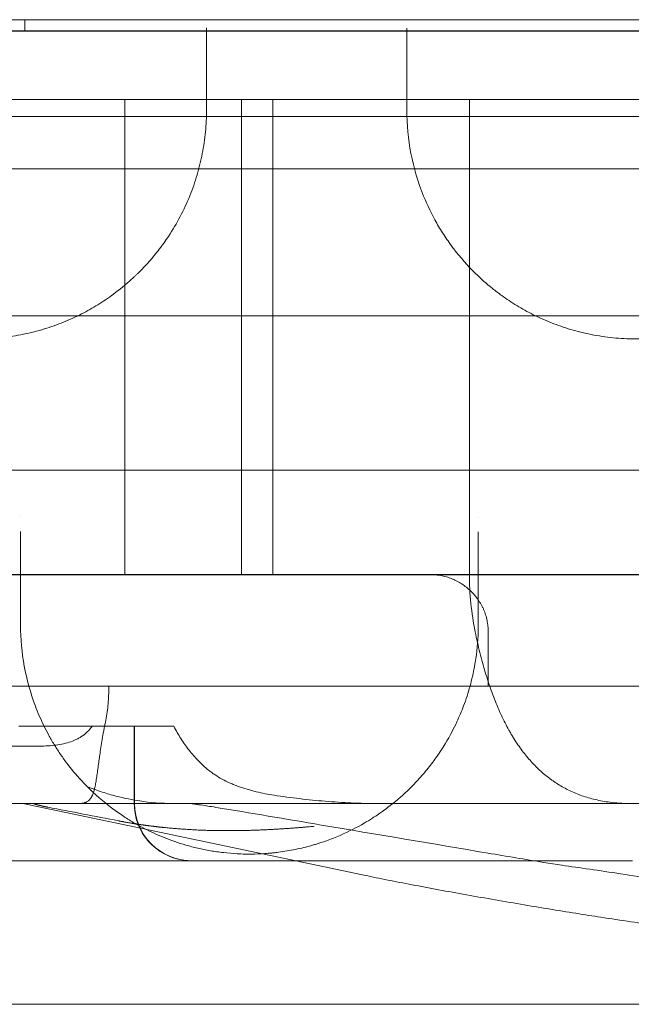
# Model space of a CAD drawing. Units: millimetres. Extents: x -1 to 15999, y -1 to 14999.
# Drawn here: x 4714 to 4821, y 4799 to 4971 of the extents above; entities that cross this region are included whole.
import ezdxf

# ---------------------------------------------------------------- set-up
doc = ezdxf.new("R2010")
doc.units = ezdxf.units.MM
doc.header["$MEASUREMENT"] = 0

msp = doc.modelspace()

# ---------------------------------------------------------------- linework, layer by layer
at = {"color": 0, "linetype": 'Continuous', "lineweight": 0}
for p, q in [((4350.72, 4971.33), (5376.34, 4971.33)), ((4715.25, 4971.33), (4715.25, 4969.33)), ((5378.72, 4969.33), (4348.34, 4969.33)), ((5374.5, 4969.33), (4352.56, 4969.33)), ((4380.65, 4969.41), (5346.57, 4969.41)), ((4732.72, 4874.41), (4732.72, 4957.41)), ((4753.11, 4874.41), (4753.11, 4957.41)), ((4758.59, 4957.41), (4758.59, 4874.41)), ((4792.94, 4874.41), (4792.94, 4957.41)), ((4672.02, 4954.41), (4751.24, 4954.41)), ((4751.24, 4954.41), (4751.24, 4954.41)), ((4751.24, 4954.41), (4777.71, 4954.41)), ((4777.71, 4954.41), (4777.71, 4954.41)), ((4777.71, 4954.41), (4782.02, 4954.41)), ((4782.02, 4954.41), (4782.02, 4954.41)), ((4782.02, 4954.41), (4787.04, 4954.41)), ((4787.04, 4954.41), (4787.04, 4954.41)), ((4787.04, 4954.41), (4866.27, 4954.41)), ((4799.57, 4945.3), (4780.35, 4945.3)), ((4338.54, 4919.61), (5388.54, 4919.61)), ((4338.54, 4892.61), (5388.54, 4892.61)), ((4719.48, 4874.41), (4684.03, 4874.41)), ((4719.48, 4874.41), (4719.48, 4874.41)), ((4785.97, 4874.41), (4719.48, 4874.41)), ((4858.96, 4874.41), (4785.97, 4874.41)), ((4796.23, 4854.9), (4796.23, 4864.41)), ((4733.39, 4854.9), (4715.08, 4854.9)), ((4729.92, 4854.41), (4729.92, 4854.9)), ((4788.91, 4854.9), (4733.39, 4854.9)), ((4793.05, 4854.9), (4788.91, 4854.9)), ((4796.23, 4854.9), (4793.05, 4854.9)), ((4796.54, 4854.9), (4796.23, 4854.9)), ((4796.54, 4854.9), (4796.54, 4854.9)), ((4827.48, 4854.9), (4796.54, 4854.9)), ((4734.37, 4834.41), (4734.37, 4847.9)), ((4734.42, 4847.9), (4734.42, 4834.41)), ((4643.38, 4844.41), (4717.09, 4844.41)), ((4664.58, 4834.41), (4724.74, 4834.41)), ((4733.26, 4830.56), (4714.91, 4834.41)), ((4733.26, 4830.56), (4733.26, 4830.56)), ((4758.17, 4825.32), (4733.26, 4830.56)), ((4758.17, 4825.32), (4758.17, 4825.32)), ((4774.25, 4821.94), (4758.17, 4825.32)), ((4675.46, 4824.41), (4722.98, 4824.41)), ((4722.98, 4824.41), (4744.37, 4824.41)), ((4744.37, 4824.41), (4744.95, 4824.41)), ((4744.95, 4824.41), (4821.43, 4824.41))]:
    msp.add_line(p, q, dxfattribs=at)
for centre, start, end in [((4744.37, 4834.41), 180, 210.7837), ((4744.42, 4834.41), 180, 270), ((4744.37, 4834.41), 210.7837, 210.7838), ((4744.37, 4834.41), 210.7838, 270)]:
    msp.add_arc(centre, 10, start, end, dxfattribs=at)
msp.add_ellipse((4745.53, 4839.26), major_axis=(-0.63, -4.96), ratio=0.833944, start_param=0, end_param=0.000003, dxfattribs=at)
for points in [[(4747, 4955.57), (4747, 4960.27), (4747, 4965.05), (4747, 4969.91)], [(4782, 4969.86), (4782, 4965.02), (4782, 4960.26), (4782, 4955.57)], [(4714.5, 4884.54), (4714.5, 4884.54), (4714.5, 4884.54), (4714.5, 4884.54)], [(4794.5, 4884.35), (4794.5, 4884.35), (4794.5, 4884.35), (4794.5, 4884.35)], [(4714.5, 4881.93), (4714.5, 4876.32), (4714.5, 4870.87), (4714.5, 4865.57)], [(4794.5, 4865.57), (4794.5, 4870.85), (4794.5, 4876.29), (4794.5, 4881.89)], [(4715.08, 4854.9), (4714.21, 4854.9), (4713.36, 4854.9), (4712.5, 4854.9)], [(4726.53, 4835.04), (4726.53, 4835.04), (4726.53, 4835.04), (4726.53, 4835.04)], [(4735.35, 4834.85), (4737.12, 4834.59), (4739.09, 4834.41), (4741.27, 4834.41)], [(4719.28, 4833.77), (4723.39, 4832.97), (4727.51, 4832.18), (4731.62, 4831.38)], [(4743.52, 4834.41), (4743.4, 4834.41), (4743.27, 4834.41), (4743.15, 4834.41)], [(4744.9, 4834.3), (4744.33, 4834.37), (4743.75, 4834.41), (4743.15, 4834.41)], [(4769.87, 4834.41), (4770.76, 4834.41), (4771.65, 4834.41), (4772.54, 4834.41)], [(4809.09, 4823.62), (4808.04, 4823.77), (4806.98, 4823.93), (4805.93, 4824.11)], [(4809.13, 4823.62), (4809.12, 4823.62), (4809.11, 4823.62), (4809.09, 4823.62)], [(4774.25, 4821.94), (4774.25, 4821.94), (4774.25, 4821.94), (4774.25, 4821.94)]]:
    msp.add_open_spline(points, degree=3, dxfattribs=at)
for points, knots in [([(4375.65, 4957.41), (4377.09, 4957.41), (4378.9, 4957.41), (4380.72, 4957.41), (4381.11, 4957.41), (4381.14, 4957.41), (4381.15, 4957.41), (4381.15, 4957.41), (4381.15, 4957.41), (4381.15, 4957.41), (4381.16, 4957.41), (4381.17, 4957.41), (4381.18, 4957.41), (4381.27, 4957.41), (4381.51, 4957.41), (4382.95, 4957.41), (4389.14, 4957.41), (4404.85, 4957.41), (4428.68, 4957.41), (4449.15, 4957.41), (4461.07, 4957.41), (4464.26, 4957.41), (4466.38, 4957.41), (4467.43, 4957.41), (4472.66, 4957.41), (4480.79, 4957.41), (4489.98, 4957.41), (4494.87, 4957.41), (4497.2, 4957.41), (4497.96, 4957.41), (4499.42, 4957.41), (4502.99, 4957.41), (4506.69, 4957.41), (4510.54, 4957.41), (4511.42, 4957.41), (4511.87, 4957.41), (4513.26, 4957.41), (4516.17, 4957.41), (4521.53, 4957.41), (4527.2, 4957.41), (4531.12, 4957.41), (4532.77, 4957.41), (4533.86, 4957.41), (4534.4, 4957.41), (4539.23, 4957.41), (4543.25, 4957.41), (4549.43, 4957.41), (4551.51, 4957.41), (4555.83, 4957.41), (4562.51, 4957.41), (4574.14, 4957.41), (4584.88, 4957.41), (4590.67, 4957.41), (4592.64, 4957.41), (4593.41, 4957.41), (4593.78, 4957.41), (4594.87, 4957.41), (4598.29, 4957.41), (4601.11, 4957.41), (4604.74, 4957.41), (4605.51, 4957.41), (4607.16, 4957.41), (4609.8, 4957.41), (4621.05, 4957.41), (4637, 4957.41), (4646.74, 4957.41), (4650.23, 4957.41), (4651.76, 4957.41), (4655.96, 4957.41), (4659.38, 4957.41), (4663.12, 4957.41), (4665.16, 4957.41), (4665.88, 4957.41), (4667.38, 4957.41), (4671.32, 4957.41), (4683.69, 4957.41), (4702.1, 4957.41), (4714.59, 4957.41), (4718.59, 4957.41), (4720.12, 4957.41), (4720.85, 4957.41), (4722.92, 4957.41), (4726.6, 4957.41), (4730.4, 4957.41), (4734.41, 4957.41), (4735.62, 4957.41), (4736.46, 4957.41), (4736.89, 4957.41), (4739.11, 4957.41), (4757.07, 4957.41), (4788.28, 4957.41), (4800.31, 4957.41), (4800.95, 4957.41), (4802.1, 4957.41), (4803.62, 4957.41), (4805.95, 4957.41), (4807.33, 4957.41), (4808.39, 4957.41), (4815.11, 4957.41), (4816.77, 4957.41), (4817.69, 4957.41), (4820.64, 4957.41), (4827.4, 4957.41), (4838.29, 4957.41), (4846.91, 4957.41), (4850.66, 4957.41), (4852.12, 4957.41), (4852.59, 4957.41), (4852.6, 4957.41), (4852.61, 4957.41), (4852.62, 4957.41), (4852.66, 4957.41), (4852.74, 4957.41), (4852.9, 4957.41), (4853.23, 4957.41), (4853.86, 4957.41), (4860.02, 4957.41), (4863.92, 4957.41), (4869.6, 4957.41), (4871.52, 4957.41), (4875.89, 4957.41), (4883.24, 4957.41), (4894.25, 4957.41), (4900.95, 4957.41), (4902.91, 4957.41), (4903.64, 4957.41), (4903.97, 4957.41), (4904.9, 4957.41), (4907.48, 4957.41), (4908.43, 4957.41), (4910.91, 4957.41), (4912.8, 4957.41), (4914.31, 4957.41), (4915.18, 4957.41), (4920.04, 4957.41), (4928.16, 4957.41), (4937.09, 4957.41), (4940.32, 4957.41), (4942.28, 4957.41), (4943.16, 4957.41), (4946.98, 4957.41), (4949.38, 4957.41), (4949.99, 4957.41), (4952.79, 4957.41), (4954.88, 4957.41), (4956.51, 4957.41), (4957.46, 4957.41), (4962.67, 4957.41), (4971.23, 4957.41), (4978.12, 4957.41), (4980.4, 4957.41), (4980.83, 4957.41), (4981.62, 4957.41), (4982.7, 4957.41), (4985.2, 4957.41), (4985.67, 4957.41), (4985.67, 4957.41)], [0, 0, 0, 0, 0.25, 0.3125, 0.3164063, 0.3173828, 0.3178711, 0.3179321, 0.3179626, 0.3179626, 0.3179703, 0.3179703, 0.3179779, 0.3179932, 0.3181152, 0.3183594, 0.3203125, 0.328125, 0.34375, 0.359375, 0.3632813, 0.3652344, 0.3652344, 0.3671875, 0.3671875, 0.375, 0.3828125, 0.3867188, 0.3867188, 0.3886719, 0.3886719, 0.390625, 0.3984375, 0.3994141, 0.3994141, 0.4003906, 0.4003906, 0.4023438, 0.40625, 0.4101563, 0.4121094, 0.4130859, 0.4130859, 0.4140625, 0.4140625, 0.421875, 0.421875, 0.4257813, 0.4257813, 0.4296875, 0.4375, 0.4453125, 0.4492188, 0.4501953, 0.4501953, 0.4511719, 0.4511719, 0.453125, 0.4609375, 0.4609375, 0.4628906, 0.4628906, 0.4648438, 0.46875, 0.484375, 0.4882813, 0.4882813, 0.4921875, 0.4921875, 0.5, 0.5039063, 0.5039063, 0.5058594, 0.5058594, 0.5078125, 0.515625, 0.53125, 0.5390625, 0.5410156, 0.5410156, 0.5429688, 0.5429688, 0.546875, 0.5546875, 0.5566406, 0.5576172, 0.5576172, 0.5585938, 0.5585938, 0.5625, 0.59375, 0.59375, 0.5957031, 0.5957031, 0.5976563, 0.6015625, 0.609375, 0.625, 0.6269531, 0.6269531, 0.6289063, 0.6289063, 0.6328125, 0.640625, 0.6445313, 0.6464844, 0.6474609, 0.6474686, 0.6474686, 0.6474762, 0.6474762, 0.6474915, 0.647522, 0.647583, 0.6477051, 0.6479492, 0.6484375, 0.65625, 0.65625, 0.6601563, 0.6601563, 0.6640625, 0.671875, 0.6757813, 0.6767578, 0.6767578, 0.6777344, 0.6777344, 0.6796875, 0.6875, 0.6914063, 0.6933594, 0.6933594, 0.6953125, 0.6953125, 0.703125, 0.7070313, 0.7089844, 0.7089844, 0.7109375, 0.7109375, 0.71875, 0.7265625, 0.7304688, 0.7324219, 0.7324219, 0.734375, 0.734375, 0.7421875, 0.7460938, 0.7460938, 0.7470703, 0.7470703, 0.7480469, 0.75, 0.7561463, 0.7561463, 0.7561463, 0.7561463]), ([(4667, 4955.57), (4667, 4953.03), (4667.49, 4947.96), (4669.18, 4942.2), (4670.93, 4938.22), (4672.15, 4935.89), (4673.3, 4933.99), (4674.19, 4932.69), (4674.72, 4931.95), (4675.54, 4930.85), (4676.87, 4929.22), (4678.84, 4927.12), (4680.66, 4925.45), (4682.21, 4924.17), (4683.85, 4922.93), (4686.03, 4921.46), (4688.11, 4920.29), (4689.47, 4919.62), (4690.15, 4919.29), (4691.38, 4918.74), (4692.83, 4918.15), (4694.15, 4917.69), (4694.92, 4917.44), (4696.07, 4917.08), (4697.86, 4916.61), (4700.36, 4916.1), (4702.71, 4915.78), (4704.87, 4915.62), (4706.5, 4915.57), (4707.81, 4915.58), (4709.11, 4915.62), (4710.75, 4915.73), (4712.68, 4915.96), (4714.58, 4916.28), (4716.41, 4916.68), (4718.8, 4917.32), (4721.66, 4918.3), (4724.83, 4919.71), (4727.72, 4921.31), (4730.68, 4923.26), (4732.8, 4924.97), (4734.15, 4926.2), (4734.63, 4926.65), (4735.57, 4927.56), (4737, 4929.07), (4738.26, 4930.6), (4738.96, 4931.52), (4739.24, 4931.89), (4739.71, 4932.54), (4741.65, 4935.36), (4743.71, 4939.3), (4745.42, 4944.21), (4746.33, 4947.94), (4746.88, 4951.73), (4747, 4954.29), (4747, 4955.57)], [0, 0, 0, 0, 1.024683, 2.049367, 2.390928, 2.732489, 3.07405, 3.24483, 3.330221, 3.415611, 3.757172, 4.098733, 4.440294, 4.611075, 4.781855, 5.123416, 5.464978, 5.521904, 5.578831, 5.692685, 5.920392, 6.034246, 6.091173, 6.1481, 6.375807, 6.603514, 6.831222, 7.002002, 7.172783, 7.258173, 7.343564, 7.514344, 7.685125, 7.855905, 8.026686, 8.197466, 8.539027, 8.880588, 9.22215, 9.563711, 10.019125, 10.132979, 10.189906, 10.246833, 10.588394, 10.929955, 10.97265, 11.015345, 11.100736, 11.271516, 12.296199, 12.808541, 13.320883, 13.833224, 14.345566, 14.345566, 14.345566, 14.345566]), ([(4782, 4955.57), (4782, 4953.01), (4782.49, 4947.9), (4784.45, 4941.29), (4786.74, 4936.55), (4788.6, 4933.51), (4790.72, 4930.53), (4793.44, 4927.43), (4796.41, 4924.78), (4798.85, 4922.92), (4801.18, 4921.37), (4804.07, 4919.76), (4806.7, 4918.58), (4808.92, 4917.76), (4810.64, 4917.21), (4812.4, 4916.73), (4814.85, 4916.18), (4817.39, 4915.8), (4819.98, 4915.61), (4822.56, 4915.54), (4825.38, 4915.67), (4828.15, 4916.03), (4830.64, 4916.49), (4832.73, 4917.02), (4834.47, 4917.56), (4835.98, 4918.08), (4837.71, 4918.76), (4839.62, 4919.64), (4841.25, 4920.5), (4843.14, 4921.59), (4845.36, 4923.05), (4847.79, 4924.95), (4849.53, 4926.53), (4850.9, 4927.9), (4851.71, 4928.78), (4852.71, 4929.93), (4853.6, 4931.02), (4855.11, 4933.06), (4856.33, 4934.97), (4857.83, 4937.71), (4858.77, 4939.75), (4859.47, 4941.56), (4859.91, 4942.78), (4860.56, 4944.78), (4861.63, 4949.16), (4862, 4953), (4862, 4955.57)], [0, 0, 0, 0, 1.017646, 2.035292, 2.713723, 3.052938, 3.392153, 4.070584, 4.522871, 4.749015, 5.08823, 5.427446, 5.766661, 5.936269, 6.105876, 6.275484, 6.445092, 6.784307, 6.953915, 7.123522, 7.462738, 7.688881, 7.858489, 8.141168, 8.282508, 8.367312, 8.593455, 8.819599, 8.989207, 9.158814, 9.49803, 9.837245, 10.17646, 10.303666, 10.515676, 10.60048, 10.854891, 11.024499, 11.533322, 11.702929, 12.211752, 12.402561, 12.466164, 12.720575, 13.229398, 14.247045, 14.247045, 14.247045, 14.247045]), ([(4780.35, 4945.3), (4771.29, 4945.3), (4762.74, 4945.3), (4750.67, 4945.3), (4746.77, 4945.3), (4741.1, 4945.3), (4739.24, 4945.3), (4736.96, 4945.3), (4736.5, 4945.3), (4735.82, 4945.3), (4735.6, 4945.3), (4735.15, 4945.3), (4734.02, 4945.3), (4731.11, 4945.3), (4728.48, 4945.3), (4726.54, 4945.3), (4726.32, 4945.3), (4725.89, 4945.3), (4725.24, 4945.3), (4723.73, 4945.3), (4718.98, 4945.3), (4707.77, 4945.3), (4697.41, 4945.3), (4690.51, 4945.3)], [0, 0, 0, 0, 0.25, 0.25, 0.375, 0.375, 0.4375, 0.4375, 0.453125, 0.453125, 0.460938, 0.460938, 0.46875, 0.5, 0.5625, 0.5625, 0.570313, 0.570313, 0.578125, 0.59375, 0.625, 0.75, 1, 1, 1, 1]), ([(4878.98, 4945.3), (4874.09, 4945.3), (4868.75, 4945.3), (4857.21, 4945.3), (4851, 4945.3), (4837.74, 4945.3), (4830.69, 4945.3), (4815.75, 4945.3), (4807.86, 4945.3), (4799.57, 4945.3)], [0, 0, 0, 0, 0.25, 0.25, 0.5, 0.5, 0.75, 0.75, 1, 1, 1, 1]), ([(4796.23, 4864.41), (4796.23, 4864.74), (4796.21, 4865.07), (4796.17, 4865.49), (4796.16, 4865.57), (4796.14, 4865.74), (4796.1, 4865.99), (4796.06, 4866.23), (4795.96, 4866.72), (4795.79, 4867.35), (4795.56, 4867.97), (4795.4, 4868.36), (4795.36, 4868.43), (4795.29, 4868.58), (4795.26, 4868.66), (4795.15, 4868.88), (4795.07, 4869.03), (4794.83, 4869.47), (4794.65, 4869.75), (4794.28, 4870.29), (4794.07, 4870.55), (4793.75, 4870.93), (4793.64, 4871.05), (4793.41, 4871.3), (4793.3, 4871.41), (4792.94, 4871.76), (4792.69, 4871.98), (4792.17, 4872.39), (4791.9, 4872.58), (4791.34, 4872.94), (4791.06, 4873.1), (4790.69, 4873.29), (4790.61, 4873.33), (4790.46, 4873.4), (4790.24, 4873.51), (4790.01, 4873.61), (4789.55, 4873.79), (4788.92, 4874.01), (4788.28, 4874.16), (4787.79, 4874.26), (4787.63, 4874.28), (4787.38, 4874.32), (4787.3, 4874.33), (4787.13, 4874.35), (4787.05, 4874.36), (4786.63, 4874.4), (4786.3, 4874.41), (4785.97, 4874.41)], [0, 0, 0, 0, 0.0625, 0.0625, 0.078125, 0.078125, 0.09375, 0.125, 0.125, 0.1875, 0.25, 0.25, 0.265625, 0.265625, 0.28125, 0.28125, 0.3125, 0.3125, 0.375, 0.375, 0.4375, 0.4375, 0.46875, 0.46875, 0.5, 0.5, 0.5625, 0.5625, 0.625, 0.625, 0.6875, 0.6875, 0.703125, 0.703125, 0.71875, 0.75, 0.75, 0.8125, 0.875, 0.875, 0.90625, 0.90625, 0.921875, 0.921875, 0.9375, 0.9375, 1, 1, 1, 1]), ([(4792.94, 4874.41), (4792.94, 4872.72), (4793.03, 4871.04), (4793.37, 4867.7), (4793.62, 4866.05), (4793.95, 4864.41)], [0, 0, 0, 0, 0.5, 0.5, 1, 1, 1, 1]), ([(4529.02, 4874.33), (4641.75, 4874.33), (4754.49, 4874.33), (4976.93, 4874.33), (5086.64, 4874.33), (5196.35, 4874.33)], [39.660581, 39.660581, 39.660581, 39.660581, 73.480659, 73.480659, 106.394235, 106.394235, 106.394235, 106.394235]), ([(4714.5, 4865.57), (4714.5, 4863.16), (4714.94, 4858.37), (4716.55, 4852.55), (4718.25, 4848.6), (4719.39, 4846.38), (4720.34, 4844.74), (4721.38, 4843.13), (4722.89, 4841.01), (4725.35, 4838.04), (4728.75, 4834.83), (4731.85, 4832.57), (4733.55, 4831.5), (4734.19, 4831.11), (4735.01, 4830.64), (4736.19, 4830), (4737.83, 4829.2), (4739.57, 4828.45), (4741.42, 4827.76), (4743.38, 4827.13), (4745.45, 4826.59), (4747.66, 4826.14), (4749.98, 4825.81), (4751.77, 4825.66), (4753.37, 4825.58), (4754.98, 4825.56), (4756.81, 4825.63), (4758.1, 4825.73), (4758.88, 4825.81), (4760.3, 4825.98), (4762.58, 4826.36), (4764.7, 4826.88), (4766.48, 4827.4), (4768.18, 4827.96), (4771.16, 4829.14), (4773.8, 4830.49), (4775.64, 4831.61), (4776.55, 4832.2), (4777.21, 4832.64), (4778.39, 4833.47), (4779.6, 4834.41), (4781.67, 4836.16), (4783.7, 4838.16), (4785.75, 4840.56), (4787.84, 4843.36), (4789.48, 4846.06), (4790.94, 4849.02), (4792.05, 4851.64), (4793.1, 4854.89), (4794.04, 4858.98), (4794.45, 4862.55), (4794.5, 4864.97), (4794.5, 4865.57)], [0, 0, 0, 0, 1.263745, 2.52749, 3.159362, 3.475298, 3.791234, 4.107171, 4.423107, 5.054979, 5.897476, 6.45914, 6.599556, 6.669764, 6.739972, 6.950597, 7.161221, 7.371845, 7.582469, 7.793093, 8.003717, 8.214341, 8.424966, 8.63559, 8.688246, 8.846214, 9.056838, 9.16215, 9.188478, 9.267462, 9.548294, 9.829126, 9.899334, 10.109959, 10.390791, 10.952455, 11.163079, 11.215735, 11.373703, 11.479016, 11.794952, 12.005576, 12.637448, 13.058697, 13.479945, 14.322441, 14.638378, 15.164938, 15.79681, 16.428683, 17.376491, 17.692428, 17.692428, 17.692428, 17.692428]), ([(4793.95, 4864.41), (4794.21, 4863.16), (4794.48, 4861.95), (4795.07, 4859.6), (4795.38, 4858.46), (4795.88, 4856.8), (4796.05, 4856.26), (4796.31, 4855.45), (4796.4, 4855.19), (4796.58, 4854.66), (4796.67, 4854.4), (4797.14, 4853.1), (4797.52, 4852.12), (4798.33, 4850.24), (4798.74, 4849.35), (4799.4, 4848.07), (4799.62, 4847.65), (4799.96, 4847.04), (4800.07, 4846.84), (4800.3, 4846.44), (4800.42, 4846.25), (4801.01, 4845.28), (4801.49, 4844.56), (4802.49, 4843.2), (4803.01, 4842.56), (4804.07, 4841.35), (4804.62, 4840.79), (4805.77, 4839.73), (4806.36, 4839.23), (4807.14, 4838.65), (4807.29, 4838.54), (4807.61, 4838.32), (4807.77, 4838.21), (4808.25, 4837.89), (4808.58, 4837.69), (4809.57, 4837.1), (4810.25, 4836.75), (4811.67, 4836.11), (4812.41, 4835.83), (4813.94, 4835.34), (4814.74, 4835.13), (4816.41, 4834.78), (4817.28, 4834.65), (4818.42, 4834.53), (4818.65, 4834.51), (4819.12, 4834.48), (4819.36, 4834.46), (4820.07, 4834.42), (4820.56, 4834.41), (4821.05, 4834.41)], [0, 0, 0, 0, 0.0625, 0.0625, 0.125, 0.125, 0.15625, 0.15625, 0.171875, 0.171875, 0.1875, 0.1875, 0.25, 0.25, 0.3125, 0.3125, 0.34375, 0.34375, 0.359375, 0.359375, 0.375, 0.375, 0.4375, 0.4375, 0.5, 0.5, 0.5625, 0.5625, 0.625, 0.625, 0.640625, 0.640625, 0.65625, 0.65625, 0.6875, 0.6875, 0.75, 0.75, 0.8125, 0.8125, 0.875, 0.875, 0.9375, 0.9375, 0.953125, 0.953125, 0.96875, 0.96875, 1, 1, 1, 1]), ([(4729.33, 4848.6), (4729.53, 4849.54), (4729.68, 4850.5), (4729.87, 4852.44), (4729.92, 4853.42), (4729.92, 4854.41)], [0, 0, 0, 0, 0.5, 0.5, 1, 1, 1, 1]), ([(4729.33, 4848.6), (4729.28, 4848.34), (4729.23, 4848.09), (4729.15, 4847.71), (4729.13, 4847.58), (4729.08, 4847.33), (4729.06, 4847.2), (4728.94, 4846.58), (4728.85, 4846.09), (4728.69, 4845.13), (4728.62, 4844.66), (4728.47, 4843.74), (4728.41, 4843.29), (4728.33, 4842.74), (4728.31, 4842.63), (4728.28, 4842.42), (4728.24, 4842.1), (4728.19, 4841.78), (4728.11, 4841.17), (4728.06, 4840.78), (4727.95, 4840.03), (4727.9, 4839.66), (4727.83, 4839.15), (4727.8, 4838.98), (4727.75, 4838.65), (4727.72, 4838.48), (4727.64, 4838.01), (4727.59, 4837.72), (4727.47, 4837.16), (4727.41, 4836.9), (4727.28, 4836.42), (4727.2, 4836.2), (4727.08, 4835.89), (4727.03, 4835.79), (4726.96, 4835.65), (4726.94, 4835.61), (4726.89, 4835.52), (4726.86, 4835.47), (4726.74, 4835.29), (4726.64, 4835.15), (4726.53, 4835.04)], [0, 0, 0, 0, 0.03125, 0.03125, 0.046875, 0.046875, 0.0625, 0.0625, 0.125, 0.125, 0.1875, 0.1875, 0.25, 0.25, 0.265625, 0.265625, 0.28125, 0.3125, 0.3125, 0.375, 0.375, 0.4375, 0.4375, 0.46875, 0.46875, 0.5, 0.5, 0.5625, 0.5625, 0.625, 0.625, 0.6875, 0.6875, 0.71875, 0.71875, 0.734375, 0.734375, 0.75, 0.75, 0.8047194, 0.8047194, 0.8047194, 0.8047194]), ([(4718.23, 4847.9), (4717.43, 4847.9), (4715.95, 4847.9), (4714.74, 4847.9), (4714.2, 4847.9)], [0, 0, 0, 0, 0.5, 0.9999986, 0.9999986, 0.9999986, 0.9999986]), ([(4717.09, 4844.41), (4717.6, 4844.41), (4718.09, 4844.42), (4719.07, 4844.46), (4719.55, 4844.49), (4720.48, 4844.58), (4720.93, 4844.64), (4721.82, 4844.8), (4722.26, 4844.89), (4723.1, 4845.13), (4723.51, 4845.27), (4724.01, 4845.49), (4724.11, 4845.53), (4724.31, 4845.62), (4724.41, 4845.67), (4724.69, 4845.82), (4724.88, 4845.93), (4725.43, 4846.28), (4725.78, 4846.54), (4726.27, 4847), (4726.43, 4847.16), (4726.73, 4847.51), (4726.88, 4847.7), (4727.03, 4847.9)], [0, 0, 0, 0, 0.125, 0.125, 0.25, 0.25, 0.375, 0.375, 0.5, 0.5, 0.625, 0.625, 0.65625, 0.65625, 0.6875, 0.6875, 0.75, 0.75, 0.875, 0.875, 0.9375, 0.9375, 1, 1, 1, 1]), ([(4741.28, 4847.9), (4740.62, 4847.9), (4739.97, 4847.9), (4739.31, 4847.9), (4732.28, 4847.9), (4725.26, 4847.9), (4718.23, 4847.9)], [0.03690617, 0.03690617, 0.03690617, 0.03690617, 0.04, 0.04, 0.04, 0.07296806, 0.07296806, 0.07296806, 0.07296806]), ([(4747.37, 4840.23), (4746.73, 4840.76), (4746.13, 4841.31), (4745.27, 4842.19), (4745, 4842.49), (4744.46, 4843.1), (4744.2, 4843.42), (4743.44, 4844.38), (4742.97, 4845.05), (4742.08, 4846.43), (4741.67, 4847.15), (4741.28, 4847.9)], [0, 0, 0, 0, 0.25, 0.25, 0.375, 0.375, 0.5, 0.5, 0.75, 0.75, 1, 1, 1, 1]), ([(4758.82, 4835.85), (4758.3, 4835.92), (4757.79, 4836.01), (4756.74, 4836.21), (4756.22, 4836.33), (4755.56, 4836.49), (4755.43, 4836.52), (4755.16, 4836.59), (4755.03, 4836.62), (4754.63, 4836.73), (4754.37, 4836.81), (4753.59, 4837.04), (4753.08, 4837.21), (4752.33, 4837.48), (4752.08, 4837.58), (4751.71, 4837.73), (4751.59, 4837.78), (4751.35, 4837.88), (4751.23, 4837.93), (4750.63, 4838.2), (4750.17, 4838.42), (4749.3, 4838.9), (4748.88, 4839.15), (4748.39, 4839.47), (4748.29, 4839.54), (4748.09, 4839.68), (4748, 4839.74), (4747.72, 4839.95), (4747.54, 4840.09), (4747.37, 4840.23)], [0, 0, 0, 0, 0.125, 0.125, 0.25, 0.25, 0.28125, 0.28125, 0.3125, 0.3125, 0.375, 0.375, 0.5, 0.5, 0.5625, 0.5625, 0.59375, 0.59375, 0.625, 0.625, 0.75, 0.75, 0.875, 0.875, 0.90625, 0.90625, 0.9375, 0.9375, 1, 1, 1, 1]), ([(4726.21, 4837.35), (4727.1, 4836.99), (4727.95, 4836.68), (4729.61, 4836.14), (4730.4, 4835.91), (4732.69, 4835.31), (4734.09, 4835.04), (4735.35, 4834.85)], [0, 0, 0, 0, 0.25, 0.25, 0.5, 0.5, 1, 1, 1, 1]), ([(4726.53, 4835.04), (4726.51, 4835.02), (4726.5, 4835.01), (4726.35, 4834.86), (4726.2, 4834.76), (4725.94, 4834.63), (4725.85, 4834.59), (4725.71, 4834.54), (4725.66, 4834.53), (4725.56, 4834.5), (4725.5, 4834.49), (4725.23, 4834.43), (4725, 4834.41), (4724.74, 4834.41)], [0.8047482, 0.8047482, 0.8047482, 0.8047482, 0.8125, 0.8125, 0.875, 0.875, 0.90625, 0.90625, 0.921875, 0.921875, 0.9375, 0.9375, 1, 1, 1, 1]), ([(4776.91, 4834.41), (4775.36, 4834.41), (4773.82, 4834.45), (4770.77, 4834.58), (4769.25, 4834.68), (4766.24, 4834.93), (4764.75, 4835.08), (4761.77, 4835.43), (4760.29, 4835.63), (4758.82, 4835.85)], [0, 0, 0, 0, 0.25, 0.25, 0.5, 0.5, 0.75, 0.75, 1, 1, 1, 1]), ([(4719.28, 4833.76), (4719.26, 4833.77), (4719.23, 4833.77), (4719.17, 4833.79), (4719.12, 4833.8), (4719.06, 4833.81), (4719.01, 4833.82), (4718.96, 4833.83), (4718.91, 4833.84), (4718.85, 4833.85), (4718.8, 4833.86), (4718.75, 4833.87), (4718.71, 4833.88), (4718.66, 4833.89), (4718.61, 4833.9), (4718.56, 4833.91), (4718.52, 4833.92), (4718.47, 4833.93), (4718.42, 4833.94), (4718.38, 4833.95), (4718.34, 4833.96), (4718.29, 4833.97), (4718.25, 4833.98), (4718.21, 4833.99), (4718.17, 4834), (4718.13, 4834.01), (4718.09, 4834.02), (4718.05, 4834.03), (4718.01, 4834.04), (4717.97, 4834.05), (4717.93, 4834.06), (4717.9, 4834.06), (4717.86, 4834.07), (4717.82, 4834.08), (4717.79, 4834.09), (4717.76, 4834.1), (4717.72, 4834.11), (4717.69, 4834.11), (4717.66, 4834.12), (4717.63, 4834.13), (4717.59, 4834.14), (4717.56, 4834.14), (4717.53, 4834.15), (4717.51, 4834.16), (4717.48, 4834.17), (4717.45, 4834.17), (4717.42, 4834.18), (4717.4, 4834.19), (4717.37, 4834.19), (4717.35, 4834.2), (4717.32, 4834.21), (4717.3, 4834.21), (4717.28, 4834.22), (4717.25, 4834.23), (4717.23, 4834.23), (4717.21, 4834.24), (4717.19, 4834.25), (4717.17, 4834.25), (4717.15, 4834.26), (4717.12, 4834.27), (4717.09, 4834.28), (4717.04, 4834.29), (4717.01, 4834.3), (4716.97, 4834.32), (4716.94, 4834.33), (4716.91, 4834.34), (4716.89, 4834.35), (4716.87, 4834.36), (4716.85, 4834.36), (4716.84, 4834.37), (4716.83, 4834.38), (4716.82, 4834.39), (4716.82, 4834.39), (4716.82, 4834.4), (4716.83, 4834.4), (4716.83, 4834.41), (4716.85, 4834.41), (4716.86, 4834.41), (4716.88, 4834.42), (4716.91, 4834.42), (4716.92, 4834.42), (4716.93, 4834.42)], [0, 0, 0, 0, 0.00808, 0.01615, 0.02421, 0.032264, 0.040312, 0.048355, 0.056396, 0.064437, 0.072478, 0.080521, 0.088569, 0.096622, 0.104683, 0.112753, 0.120833, 0.128925, 0.137031, 0.145153, 0.153292, 0.16145, 0.169628, 0.177828, 0.186051, 0.1943, 0.202576, 0.21088, 0.219213, 0.227578, 0.235976, 0.244409, 0.252877, 0.261383, 0.269928, 0.278513, 0.28714, 0.295811, 0.304525, 0.313286, 0.322095, 0.330951, 0.339858, 0.348817, 0.357828, 0.366892, 0.376012, 0.385188, 0.394422, 0.403714, 0.413066, 0.422478, 0.431953, 0.441491, 0.451093, 0.460759, 0.470492, 0.480292, 0.490161, 0.500098, 0.526535, 0.552677, 0.578527, 0.604089, 0.629368, 0.654369, 0.679097, 0.703556, 0.727753, 0.751692, 0.775381, 0.798824, 0.82203, 0.845003, 0.867753, 0.890287, 0.912612, 0.934736, 0.95667, 0.978421, 1, 1, 1, 1]), ([(4716.97, 4834.42), (4717, 4834.42), (4717.08, 4834.42), (4717.19, 4834.42), (4717.31, 4834.42), (4717.42, 4834.42), (4717.54, 4834.42), (4717.66, 4834.42), (4717.78, 4834.42), (4717.89, 4834.42), (4718.02, 4834.42), (4718.14, 4834.42), (4718.26, 4834.42), (4718.38, 4834.42), (4718.51, 4834.42), (4718.63, 4834.42), (4718.76, 4834.42), (4718.89, 4834.42), (4719.02, 4834.42), (4719.14, 4834.42), (4719.28, 4834.42), (4719.41, 4834.42), (4719.54, 4834.42), (4719.67, 4834.42), (4719.81, 4834.42), (4719.94, 4834.42), (4720.08, 4834.42), (4720.22, 4834.42), (4720.35, 4834.42), (4720.49, 4834.42), (4720.63, 4834.42), (4720.77, 4834.42), (4720.92, 4834.42), (4721.06, 4834.42), (4721.2, 4834.42), (4721.35, 4834.42), (4721.49, 4834.42), (4721.64, 4834.42), (4721.79, 4834.42), (4721.94, 4834.42), (4722.09, 4834.42), (4722.24, 4834.42), (4722.39, 4834.42), (4722.54, 4834.42), (4722.7, 4834.42), (4722.85, 4834.42), (4723.01, 4834.42), (4723.17, 4834.42), (4723.32, 4834.42), (4723.48, 4834.42), (4723.64, 4834.42), (4723.8, 4834.42), (4723.96, 4834.42), (4724.13, 4834.42), (4724.29, 4834.42), (4724.45, 4834.42), (4724.62, 4834.42), (4724.79, 4834.42), (4724.95, 4834.42), (4725.12, 4834.42), (4725.29, 4834.42), (4725.46, 4834.42), (4725.63, 4834.41), (4725.81, 4834.41), (4725.98, 4834.41), (4726.16, 4834.41), (4726.33, 4834.41), (4726.51, 4834.41), (4726.68, 4834.41), (4726.86, 4834.41), (4727.04, 4834.41), (4727.22, 4834.41), (4727.4, 4834.41), (4727.59, 4834.41), (4727.77, 4834.41), (4727.95, 4834.41), (4728.14, 4834.41), (4728.33, 4834.41), (4728.51, 4834.41), (4728.7, 4834.41), (4728.89, 4834.41), (4729.08, 4834.41), (4729.27, 4834.41), (4729.46, 4834.41), (4729.66, 4834.41), (4729.85, 4834.41), (4730.05, 4834.41), (4730.24, 4834.41), (4730.44, 4834.41), (4730.64, 4834.41), (4730.84, 4834.41), (4731.04, 4834.41), (4731.24, 4834.41), (4731.44, 4834.41), (4731.64, 4834.41), (4731.85, 4834.41), (4732.05, 4834.41), (4732.26, 4834.41), (4732.46, 4834.41), (4732.67, 4834.41), (4732.88, 4834.41), (4733.09, 4834.41), (4733.3, 4834.41), (4733.51, 4834.41), (4733.73, 4834.41), (4733.94, 4834.41), (4734.16, 4834.41), (4734.37, 4834.41), (4734.59, 4834.41), (4734.81, 4834.41), (4735.02, 4834.41), (4735.24, 4834.41), (4735.47, 4834.41), (4735.69, 4834.41), (4735.91, 4834.41), (4736.13, 4834.41), (4736.36, 4834.41), (4736.58, 4834.41), (4736.81, 4834.41), (4737.04, 4834.41), (4737.27, 4834.41), (4737.5, 4834.41), (4737.73, 4834.41), (4737.96, 4834.41), (4738.19, 4834.41), (4738.42, 4834.41), (4738.66, 4834.41), (4738.89, 4834.41), (4739.13, 4834.41), (4739.37, 4834.41), (4739.61, 4834.41), (4739.85, 4834.41), (4740.09, 4834.41), (4740.33, 4834.41), (4740.57, 4834.41), (4740.81, 4834.41), (4741.06, 4834.41), (4741.3, 4834.41), (4741.55, 4834.41), (4741.8, 4834.41), (4742.04, 4834.41), (4742.29, 4834.41), (4742.54, 4834.41), (4742.8, 4834.41), (4743.05, 4834.41), (4743.3, 4834.41), (4743.55, 4834.41), (4743.99, 4834.41), (4744.6, 4834.41), (4745.39, 4834.41), (4746.19, 4834.41), (4746.99, 4834.41), (4747.81, 4834.41), (4748.63, 4834.41), (4749.46, 4834.41), (4750.31, 4834.41), (4751.15, 4834.41), (4752.01, 4834.41), (4752.88, 4834.41), (4753.75, 4834.41), (4754.63, 4834.41), (4755.52, 4834.41), (4756.42, 4834.41), (4757.33, 4834.41), (4758.24, 4834.41), (4759.17, 4834.41), (4760.1, 4834.41), (4761.04, 4834.41), (4761.99, 4834.42), (4762.94, 4834.42), (4763.91, 4834.42), (4764.88, 4834.42), (4765.86, 4834.42), (4766.85, 4834.42), (4767.85, 4834.42), (4768.86, 4834.42), (4769.53, 4834.41), (4769.87, 4834.41)], [0, 0, 0, 0, 0.002242, 0.004496, 0.006761, 0.009039, 0.011328, 0.01363, 0.015944, 0.018271, 0.020611, 0.022963, 0.025329, 0.027708, 0.030099, 0.032505, 0.034924, 0.037356, 0.039803, 0.042263, 0.044737, 0.047226, 0.049729, 0.052246, 0.054778, 0.057324, 0.059885, 0.062461, 0.065052, 0.067658, 0.07028, 0.072916, 0.075568, 0.078235, 0.080918, 0.083617, 0.086331, 0.089061, 0.091807, 0.094569, 0.097347, 0.100142, 0.102952, 0.105779, 0.108622, 0.111482, 0.114359, 0.117252, 0.120162, 0.123088, 0.126032, 0.128993, 0.13197, 0.134965, 0.137977, 0.141006, 0.144052, 0.147116, 0.150198, 0.153296, 0.156413, 0.159547, 0.162699, 0.165868, 0.169055, 0.172261, 0.175484, 0.178725, 0.181984, 0.185262, 0.188557, 0.191871, 0.195203, 0.198554, 0.201922, 0.20531, 0.208715, 0.21214, 0.215582, 0.219044, 0.222524, 0.226023, 0.229541, 0.233077, 0.236632, 0.240207, 0.2438, 0.247412, 0.251043, 0.254693, 0.258363, 0.262051, 0.265759, 0.269485, 0.273232, 0.276997, 0.280781, 0.284585, 0.288409, 0.292252, 0.296114, 0.299995, 0.303897, 0.307817, 0.311757, 0.315717, 0.319697, 0.323696, 0.327714, 0.331753, 0.335811, 0.339889, 0.343986, 0.348104, 0.352241, 0.356398, 0.360574, 0.364771, 0.368988, 0.373224, 0.37748, 0.381757, 0.386053, 0.390369, 0.394705, 0.399062, 0.403438, 0.407834, 0.412251, 0.416687, 0.421144, 0.425621, 0.430118, 0.434635, 0.439172, 0.443729, 0.448307, 0.452905, 0.457523, 0.462162, 0.466821, 0.4715, 0.476199, 0.480919, 0.485659, 0.49042, 0.495201, 0.500002, 0.514746, 0.529664, 0.544758, 0.560028, 0.575474, 0.591097, 0.606897, 0.622874, 0.63903, 0.655364, 0.671877, 0.688569, 0.705441, 0.722492, 0.739723, 0.757135, 0.774727, 0.792499, 0.810453, 0.828588, 0.846905, 0.865403, 0.884084, 0.902947, 0.921992, 0.94122, 0.96063, 0.980223, 1, 1, 1, 1]), ([(4772.54, 4834.41), (4772.4, 4834.41), (4772.26, 4834.41), (4771, 4834.41), (4769.87, 4834.41), (4766.52, 4834.41), (4764.29, 4834.41), (4760.98, 4834.41), (4759.88, 4834.41), (4757.69, 4834.41), (4756.6, 4834.41), (4754.98, 4834.41), (4754.44, 4834.41), (4753.63, 4834.41), (4753.37, 4834.41), (4752.83, 4834.41), (4752.56, 4834.41), (4751.23, 4834.41), (4750.17, 4834.41), (4748.64, 4834.41), (4748.13, 4834.41), (4747.14, 4834.41), (4746.65, 4834.41), (4745.7, 4834.41), (4745.24, 4834.41), (4744.58, 4834.41), (4744.36, 4834.41), (4743.94, 4834.41), (4743.73, 4834.41), (4743.52, 4834.41)], [0.714821, 0.714821, 0.714821, 0.714821, 0.71875, 0.71875, 0.75, 0.75, 0.8125, 0.8125, 0.84375, 0.84375, 0.875, 0.875, 0.890625, 0.890625, 0.8984375, 0.8984375, 0.90625, 0.90625, 0.9375, 0.9375, 0.953125, 0.953125, 0.96875, 0.96875, 0.984375, 0.984375, 0.9921875, 0.9921875, 1, 1, 1, 1]), ([(4748.65, 4833.74), (4748.15, 4833.82), (4747.66, 4833.9), (4746.61, 4834.06), (4746.07, 4834.14), (4745.35, 4834.24), (4745.11, 4834.27), (4744.9, 4834.3)], [0, 0, 0, 0, 1.564201, 1.564201, 3.688248, 3.688248, 4.926214, 4.926214, 4.926214, 4.926214]), ([(4805.93, 4824.11), (4802.69, 4824.66), (4799.45, 4825.2), (4786.49, 4827.38), (4776.77, 4829.02), (4760.91, 4831.69), (4754.66, 4832.75), (4748.65, 4833.74)], [0, 0, 0, 0, 10.000001, 10.000001, 40.000129, 40.000129, 59.027359, 59.027359, 59.027359, 59.027359]), ([(4772.54, 4834.41), (4773.06, 4834.41), (4774.12, 4834.41), (4775.47, 4834.41), (4776.55, 4834.41), (4777.64, 4834.41), (4779.03, 4834.41), (4780.42, 4834.41), (4781.53, 4834.41), (4782.64, 4834.41), (4784.01, 4834.41), (4786.16, 4834.41), (4788.26, 4834.41), (4790, 4834.41), (4790.84, 4834.41), (4791.31, 4834.41), (4791.77, 4834.41), (4792.33, 4834.41), (4793.21, 4834.41), (4793.83, 4834.41), (4794.23, 4834.41)], [-41.327875, -41.327875, -41.327875, -41.327875, -39.677407, -38.025921, -37.200178, -36.374435, -34.722949, -33.071463, -32.24572, -31.419977, -29.768491, -28.117004, -24.814032, -23.162546, -22.336803, -21.923931, -21.51106, -20.685317, -19.859574, -18.209106, -18.209106, -18.209106, -18.209106]), ([(4794.23, 4834.41), (4799.27, 4834.41), (4809.02, 4834.41), (4822.39, 4834.41), (4834.23, 4834.41), (4841.83, 4834.41), (4846.32, 4834.41), (4848.45, 4834.41), (4850.46, 4834.41), (4853, 4834.41), (4854.73, 4834.41), (4855.8, 4834.41)], [-265.719577, -265.719577, -265.719577, -265.719577, -244.637282, -223.554987, -202.472691, -181.390396, -176.119822, -170.849248, -165.578674, -160.3081, -149.721544, -149.721544, -149.721544, -149.721544]), ([(4731.62, 4831.38), (4731.68, 4831.37), (4731.8, 4831.34), (4731.98, 4831.31), (4732.17, 4831.27), (4732.35, 4831.24), (4732.53, 4831.21), (4732.71, 4831.18), (4732.88, 4831.14), (4733.06, 4831.11), (4733.23, 4831.08), (4733.41, 4831.05), (4733.58, 4831.02), (4733.75, 4830.99), (4733.92, 4830.97), (4734.09, 4830.94), (4734.26, 4830.91), (4734.42, 4830.88), (4734.59, 4830.86), (4734.75, 4830.83), (4734.91, 4830.81), (4735.07, 4830.78), (4735.23, 4830.76), (4735.39, 4830.74), (4735.55, 4830.71), (4735.7, 4830.69), (4735.86, 4830.67), (4736.01, 4830.65), (4736.16, 4830.63), (4736.31, 4830.6), (4736.46, 4830.58), (4736.6, 4830.56), (4736.75, 4830.55), (4736.89, 4830.53), (4737.03, 4830.51), (4737.17, 4830.49), (4737.31, 4830.47), (4737.45, 4830.45), (4737.59, 4830.44), (4737.72, 4830.42), (4737.86, 4830.41), (4737.99, 4830.39), (4738.12, 4830.37), (4738.25, 4830.36), (4738.37, 4830.34), (4738.5, 4830.33), (4738.62, 4830.32), (4738.75, 4830.3), (4738.87, 4830.29), (4738.99, 4830.28), (4739.11, 4830.26), (4739.22, 4830.25), (4739.34, 4830.24), (4739.45, 4830.23), (4739.85, 4830.19), (4740.53, 4830.12), (4741.49, 4830.04), (4742.45, 4829.96), (4743.4, 4829.9), (4744.34, 4829.84), (4745.28, 4829.79), (4746.21, 4829.75), (4747.13, 4829.72), (4747.97, 4829.7), (4748.72, 4829.69), (4749.39, 4829.68), (4750.05, 4829.67), (4750.72, 4829.67), (4751.38, 4829.67), (4752.04, 4829.67), (4752.7, 4829.68), (4753.35, 4829.69), (4754, 4829.71), (4754.65, 4829.72), (4755.3, 4829.74), (4755.95, 4829.77), (4756.59, 4829.79), (4757.23, 4829.82), (4757.86, 4829.85), (4758.5, 4829.88), (4759.13, 4829.92), (4759.75, 4829.96), (4760.38, 4830), (4761, 4830.04), (4761.62, 4830.08), (4762.23, 4830.13), (4762.84, 4830.17), (4763.45, 4830.22), (4764.05, 4830.27), (4764.65, 4830.32), (4765.24, 4830.37), (4765.64, 4830.41), (4765.84, 4830.43)], [0, 0, 0, 0, 0.006096, 0.012137, 0.018123, 0.024054, 0.02993, 0.035752, 0.04152, 0.047233, 0.052892, 0.058497, 0.064049, 0.069546, 0.07499, 0.08038, 0.085717, 0.091, 0.09623, 0.101408, 0.106532, 0.111603, 0.116622, 0.121588, 0.126502, 0.131363, 0.136171, 0.140928, 0.145633, 0.150285, 0.154886, 0.159435, 0.163932, 0.168378, 0.172773, 0.177116, 0.181407, 0.185648, 0.189838, 0.193976, 0.198064, 0.202101, 0.206087, 0.210023, 0.213909, 0.217744, 0.221528, 0.225263, 0.228947, 0.232581, 0.236166, 0.2397, 0.243185, 0.24662, 0.250005, 0.2792, 0.308021, 0.336475, 0.364573, 0.392324, 0.419738, 0.446822, 0.473577, 0.500002, 0.519258, 0.538417, 0.557479, 0.576441, 0.595303, 0.614065, 0.632726, 0.651284, 0.66974, 0.688093, 0.706341, 0.724485, 0.742524, 0.760457, 0.778284, 0.796004, 0.813616, 0.831119, 0.84851, 0.865789, 0.882954, 0.900004, 0.91694, 0.933764, 0.95048, 0.967089, 0.983595, 1, 1, 1, 1]), ([(4922.02, 4803.44), (4921.91, 4803.47), (4921.68, 4803.53), (4921.01, 4803.7), (4920.55, 4803.82), (4919.38, 4804.1), (4918.64, 4804.27), (4916.9, 4804.66), (4915.88, 4804.89), (4913.57, 4805.39), (4912.27, 4805.67), (4909.44, 4806.26), (4907.9, 4806.57), (4904.59, 4807.24), (4902.83, 4807.6), (4899.11, 4808.33), (4897.15, 4808.71), (4893.07, 4809.49), (4890.95, 4809.9), (4886.58, 4810.72), (4884.33, 4811.13), (4879.74, 4811.98), (4877.39, 4812.41), (4872.63, 4813.27), (4870.21, 4813.7), (4865.34, 4814.56), (4862.89, 4814.99), (4857.98, 4815.85), (4855.52, 4816.27), (4850.64, 4817.1), (4848.21, 4817.51), (4843.41, 4818.31), (4841.04, 4818.71), (4836.39, 4819.46), (4834.11, 4819.83), (4829.68, 4820.54), (4827.52, 4820.88), (4823.36, 4821.53), (4821.35, 4821.84), (4817.52, 4822.41), (4815.7, 4822.68), (4812.26, 4823.18), (4810.63, 4823.41), (4809.13, 4823.62)], [0, 0, 0, 0, 4.559489, 4.559489, 9.570751, 9.570751, 15.303814, 15.303814, 21.601237, 21.601237, 28.300438, 28.300438, 35.263078, 35.263078, 42.404834, 42.404834, 49.666776, 49.666776, 57.009273, 57.009273, 64.401937, 64.401937, 71.831489, 71.831489, 79.283594, 79.283594, 86.75362, 86.75362, 94.225948, 94.225948, 101.696958, 101.696958, 109.158226, 109.158226, 116.599413, 116.599413, 124.014456, 124.014456, 131.38687, 131.38687, 138.702337, 138.702337, 145.960837, 145.960837, 145.960837, 145.960837]), ([(4815.92, 4814.55), (4814.53, 4814.76), (4813.07, 4814.98), (4810.02, 4815.47), (4808.43, 4815.72), (4805.19, 4816.26), (4803.54, 4816.53), (4800.2, 4817.1), (4798.51, 4817.39), (4795.15, 4817.98), (4793.47, 4818.27), (4790.17, 4818.87), (4788.55, 4819.16), (4785.39, 4819.75), (4783.85, 4820.04), (4780.91, 4820.6), (4779.5, 4820.88), (4776.77, 4821.42), (4775.46, 4821.69), (4774.25, 4821.94)], [0, 0, 0, 0, 5.109682, 5.109682, 10.24994, 10.24994, 15.367618, 15.367618, 20.481287, 20.481287, 25.599701, 25.599701, 30.727542, 30.727542, 35.86291, 35.86291, 41.012326, 41.012326, 46.489053, 46.489053, 46.489053, 46.489053]), ([(4943.62, 4806.47), (4943.01, 4805.93), (4942.38, 4805.43), (4940.84, 4804.35), (4939.93, 4803.83), (4938.21, 4802.98), (4937.41, 4802.65), (4935.92, 4802.12), (4935.24, 4801.92), (4933.9, 4801.59), (4933.26, 4801.46), (4931.97, 4801.24), (4931.34, 4801.17), (4929.96, 4801.03), (4929.24, 4800.98), (4927.43, 4800.91), (4926.36, 4800.91), (4923.49, 4800.95), (4921.6, 4801.03), (4917.68, 4801.28), (4915.69, 4801.43), (4911.65, 4801.78), (4909.64, 4801.97), (4905.43, 4802.39), (4903.24, 4802.63), (4898.66, 4803.13), (4896.27, 4803.41), (4891.27, 4804), (4888.66, 4804.32), (4883.24, 4805), (4880.42, 4805.37), (4874.58, 4806.13), (4871.56, 4806.53), (4865.31, 4807.38), (4862.08, 4807.82), (4855.43, 4808.75), (4852, 4809.24), (4844.97, 4810.24), (4841.37, 4810.76), (4833.98, 4811.85), (4830.19, 4812.4), (4822.92, 4813.49), (4819.45, 4814.01), (4815.92, 4814.55)], [18.811539, 18.811539, 18.811539, 18.811539, 21.72555, 21.72555, 25.949027, 25.949027, 30.146795, 30.146795, 34.496574, 34.496574, 39.555469, 39.555469, 45.815084, 45.815084, 54.269905, 54.269905, 67.617147, 67.617147, 88.901569, 88.901569, 107.501125, 107.501125, 123.654238, 123.654238, 139.151716, 139.151716, 154.365684, 154.365684, 169.454142, 169.454142, 184.46563, 184.46563, 199.417508, 199.417508, 214.358496, 214.358496, 229.290632, 229.290632, 244.202747, 244.202747, 259.12734, 259.12734, 272.273613, 272.273613, 272.273613, 272.273613]), ([(4353.32, 4799.33), (4387.58, 4799.33), (4490.36, 4799.33), (4661.66, 4799.33), (4798.7, 4799.33), (4970, 4799.33), (5141.3, 4799.33), (5312.6, 4799.33), (5381.12, 4799.33)], [0, 0, 0, 0, 10.278117, 30.834351, 51.390585, 51.390585, 82.224894, 102.7811, 102.7811, 102.7811, 102.7811])]:
    msp.add_open_spline(points, degree=3, knots=knots, dxfattribs=at)

doc.saveas('drawing.dxf')
